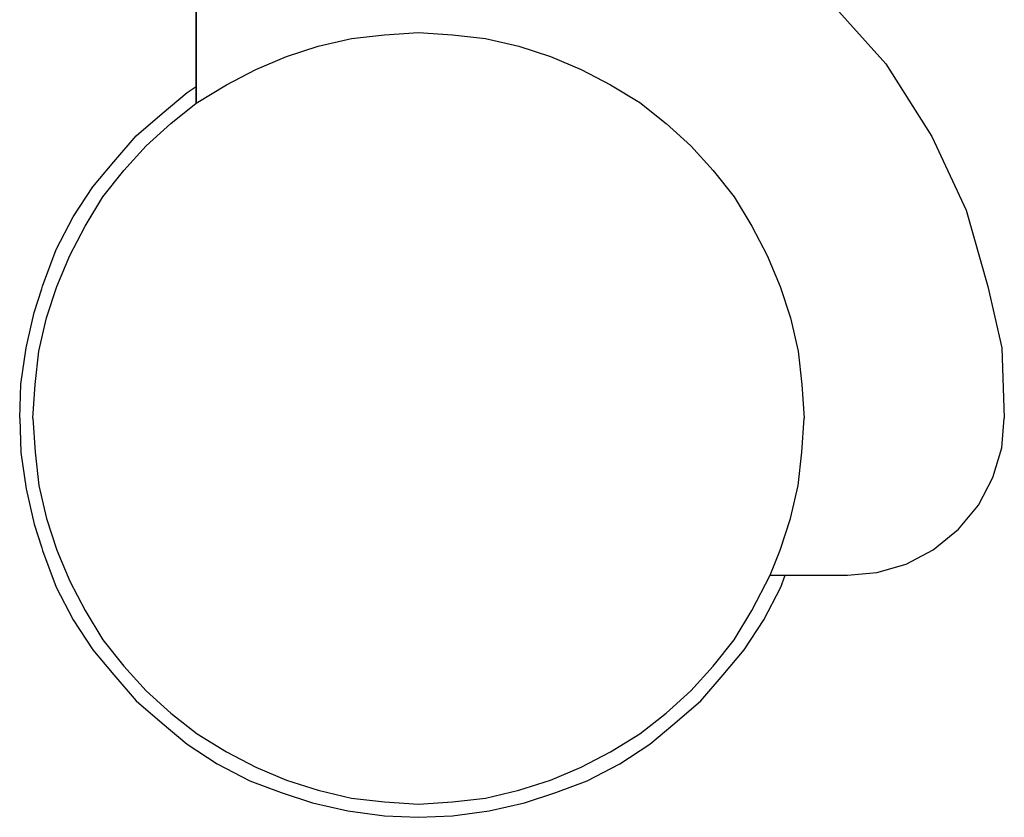
# Model space of a CAD drawing. Extents: x 0 to 753, y 0 to 973.
# Drawn here: x 0 to 753, y 0 to 610 of the extents above; entities that cross this region are included whole.
import ezdxf

# ---------------------------------------------------------------- set-up
doc = ezdxf.new("R2010")
doc.units = 0
doc.header["$MEASUREMENT"] = 0

msp = doc.modelspace()

# ---------------------------------------------------------------- linework, layer by layer
for p, q in [((135, 546), (135, 805)), ((135, 805), (135, 546)), ((619.59, 623.67), (662.43, 575.99)), ((228.3, 589.38), (253.67, 595.28)), ((253.67, 595.28), (279.04, 598.23)), ((279.04, 598.23), (305, 600)), ((305, 600), (330.96, 598.23)), ((330.96, 598.23), (356.33, 595.28)), ((356.33, 595.28), (381.7, 589.38)), ((204.11, 581.71), (228.3, 589.38)), ((381.7, 589.38), (405.89, 581.71)), ((180.51, 571.68), (204.11, 581.71)), ((405.89, 581.71), (429.49, 571.68)), ((662.43, 575.99), (697.49, 520.52)), ((158.09, 559.88), (180.51, 571.68)), ((429.49, 571.68), (451.91, 559.88)), ((128, 554), (135, 558.57)), ((135, 546), (158.09, 559.88)), ((451.91, 559.88), (474.33, 546.31)), ((109, 538), (128, 554)), ((115.61, 530.38), (135, 546)), ((474.33, 546.31), (494.39, 530.38)), ((89, 521), (109, 538)), ((96.73, 513.27), (115.61, 530.38)), ((494.39, 530.38), (513.27, 513.27)), ((72, 501), (89, 521)), ((697.49, 520.52), (723.78, 464.09)), ((79.62, 494.39), (96.73, 513.27)), ((513.27, 513.27), (530.38, 494.39)), ((56, 482), (72, 501)), ((63.69, 474.33), (79.62, 494.39)), ((530.38, 494.39), (546.31, 474.33)), ((41, 459), (56, 482)), ((50.12, 451.91), (63.69, 474.33)), ((546.31, 474.33), (559.88, 451.91)), ((723.78, 464.09), (740.33, 405.7)), ((28, 434), (41, 459)), ((38.32, 429.49), (50.12, 451.91)), ((559.88, 451.91), (571.68, 429.49)), ((17.5, 406), (28, 434)), ((28.29, 405.89), (38.32, 429.49)), ((571.68, 429.49), (581.71, 405.89)), ((11, 386), (17, 404)), ((17, 404), (17.5, 406)), ((20.62, 381.7), (28.29, 405.89)), ((581.71, 405.89), (589.38, 381.7)), ((740.33, 405.7), (751.05, 359)), ((5, 359), (11, 386)), ((14.72, 356.33), (20.62, 381.7)), ((589.38, 381.7), (595.28, 356.33)), ((1, 331), (5, 359)), ((1, 331), (5, 359)), ((11.77, 330.96), (14.72, 356.33)), ((595.28, 356.33), (598.23, 330.96)), ((751.05, 359), (753, 305)), ((0, 305), (1, 331)), ((10, 305), (11.77, 330.96)), ((598.23, 330.96), (600, 305)), ((0, 305), (1, 279)), ((10, 305), (11.77, 279.04)), ((598.23, 279.04), (600, 305)), ((751.01, 282.4), (753, 305)), ((1, 279), (5, 251)), ((1, 279), (5, 251)), ((11.77, 279.04), (14.72, 253.67)), ((595.28, 253.67), (598.23, 279.04)), ((744.26, 259.73), (751.01, 282.4)), ((733.18, 238.68), (744.26, 259.73)), ((5, 251), (11, 224)), ((14.72, 253.67), (20.62, 228.3)), ((589.38, 228.3), (595.28, 253.67)), ((718.06, 220.33), (733.18, 238.68)), ((20.62, 228.3), (28.29, 204.11)), ((581.71, 204.11), (589.38, 228.3)), ((11, 224), (17, 206)), ((11, 224), (17, 206)), ((698.62, 204.41), (718.06, 220.33)), ((17, 206), (17.5, 204)), ((17.5, 204), (28, 176)), ((28.29, 204.11), (38.32, 180.51)), ((574, 185), (581.71, 204.11)), ((677.82, 193.62), (698.62, 204.41)), ((655.4, 187.14), (677.82, 193.62)), ((559.88, 158.09), (574, 185)), ((574, 185), (633, 185)), ((582, 176), (585.38, 185)), ((633, 185), (655.4, 187.14)), ((28, 176), (41, 151)), ((38.32, 180.51), (50.12, 158.09)), ((569, 151), (582, 176)), ((41, 151), (56, 128)), ((41, 151), (56, 128)), ((50.12, 158.09), (63.69, 135.67)), ((546.31, 135.67), (559.88, 158.09)), ((554, 128), (569, 151)), ((63.69, 135.67), (79.62, 115.61)), ((530.38, 115.61), (546.31, 135.67)), ((56, 128), (72, 109)), ((538, 109), (554, 128)), ((79.62, 115.61), (96.73, 96.73)), ((513.27, 96.73), (530.38, 115.61)), ((72, 109), (89, 89)), ((521, 89), (538, 109)), ((96.73, 96.73), (115.61, 79.62)), ((494.39, 79.62), (513.27, 96.73)), ((89, 89), (109, 72)), ((89, 89), (109, 72)), ((501, 72), (521, 89)), ((115.61, 79.62), (135.67, 63.69)), ((115.61, 79.62), (135.67, 63.69)), ((474.33, 63.69), (494.39, 79.62)), ((109, 72), (128, 56)), ((482, 56), (501, 72)), ((135.67, 63.69), (158.09, 50.12)), ((135.67, 63.69), (158.09, 50.12)), ((451.91, 50.12), (474.33, 63.69)), ((451.91, 50.12), (474.33, 63.69)), ((128, 56), (151, 41)), ((459, 41), (482, 56)), ((158.09, 50.12), (180.51, 38.32)), ((158.09, 50.12), (180.51, 38.32)), ((429.49, 38.32), (451.91, 50.12)), ((151, 41), (176, 28)), ((180.51, 38.32), (204.11, 28.29)), ((180.51, 38.32), (204.11, 28.29)), ((405.89, 28.29), (429.49, 38.32)), ((434, 28), (459, 41)), ((176, 28), (200, 19)), ((204.11, 28.29), (228.3, 20.62)), ((204.11, 28.29), (228.3, 20.62)), ((381.7, 20.62), (405.89, 28.29)), ((381.7, 20.62), (405.89, 28.29)), ((410, 19), (434, 28)), ((200, 19), (224, 11)), ((228.3, 20.62), (253.67, 14.72)), ((228.3, 20.62), (253.67, 14.72)), ((356.33, 14.72), (381.7, 20.62)), ((356.33, 14.72), (381.7, 20.62)), ((386, 11), (410, 19)), ((224, 11), (251, 5)), ((253.67, 14.72), (279.04, 11.77)), ((253.67, 14.72), (279.04, 11.77)), ((279.04, 11.77), (305, 10)), ((279.04, 11.77), (305, 10)), ((305, 10), (330.96, 11.77)), ((305, 10), (330.96, 11.77)), ((330.96, 11.77), (356.33, 14.72)), ((330.96, 11.77), (356.33, 14.72)), ((359, 5), (386, 11)), ((251, 5), (279, 1)), ((251, 5), (279, 1)), ((251, 5), (279, 1)), ((251, 5), (279, 1)), ((279, 1), (305, 0)), ((279, 1), (305, 0)), ((279, 1), (305, 0)), ((279, 1), (305, 0)), ((305, 0), (331, 1)), ((305, 0), (331, 1)), ((331, 1), (359, 5)), ((331, 1), (359, 5)), ((331, 1), (359, 5))]:
    msp.add_line(p, q)

doc.saveas('drawing.dxf')
